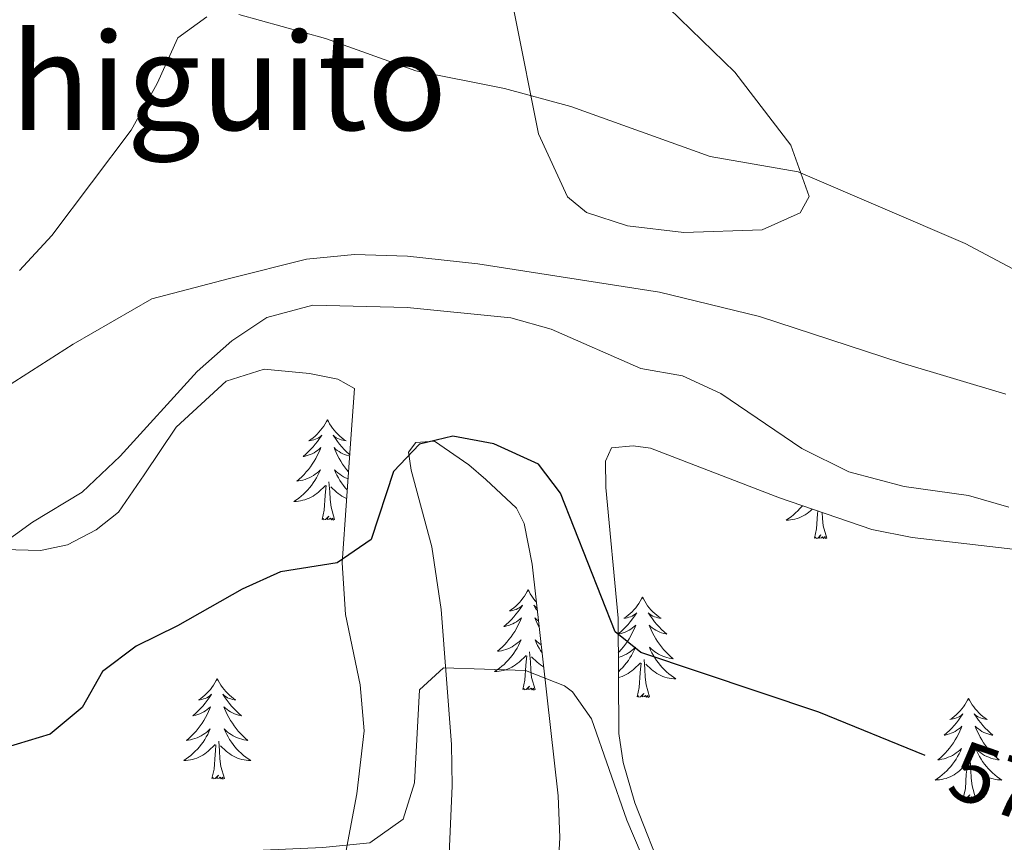
# Model space of a CAD drawing. Units: metres. Extents: x 624042 to 628550, y 4706011 to 4709061.
# Drawn here: x 625232 to 625349, y 4708480 to 4708578 of the extents above; entities that cross this region are included whole.
import ezdxf
from ezdxf.enums import TextEntityAlignment as Align

# ---------------------------------------------------------------- set-up
doc = ezdxf.new("R2010")
doc.units = ezdxf.units.M
doc.header["$MEASUREMENT"] = 0
for name, color, linetype, lineweight in [('Level 35', 92, 'Continuous', 0), ('Level 36', 92, 'Continuous', 0), ('Level 4', 36, 'Continuous', 30), ('Level 41', 39, 'Continuous', 0), ('Level 45', 7, 'Continuous', 0), ('Level 5', 36, 'Continuous', 0)]:
    doc.layers.add(name, color=color, linetype=linetype, lineweight=lineweight)
doc.styles.add('Arial', font='ARIAL.TTF', dxfattribs={"height": 0.2})

msp = doc.modelspace()

# ---------------------------------------------------------------- linework, layer by layer
at = {"layer": 'Level 35', "color": 92, "linetype": 'Continuous', "lineweight": 0, "ltscale": 0.5}
for points in [[(625230.18, 4708515.21, 579.82), (625234.56, 4708515.08, 579.48), (625237.76, 4708515.78, 578.56), (625241.19, 4708517.57, 577.97), (625243.85, 4708519.65, 577.97), (625246.88, 4708524.08, 578.39), (625250.7, 4708529.74, 579.4), (625256.65, 4708535.22, 579.74), (625261.15, 4708536.63, 579.15), (625266.55, 4708536.13, 578.64), (625269.91, 4708535.47, 577.8), (625271.89, 4708534.36, 577.12), (625271.44, 4708528.35, 576.79), (625270.43, 4708513.62, 574.59), (625270.84, 4708507.48, 573.84), (625272.57, 4708499.12, 572.82), (625273.04, 4708493.67, 572.23), (625272.16, 4708486.19, 571.05), (625268.37, 4708466.03, 567.42)], [(625283.13, 4708479, 567.25), (625283.52, 4708487.15, 568.59), (625283.42, 4708492.04, 569.21), (625282.18, 4708508.07, 571.22), (625281.07, 4708515.52, 572.58), (625278.61, 4708524.63, 574.6), (625278.3, 4708526.8, 574.94), (625279.18, 4708527.92, 574.94), (625281.42, 4708528.1, 574.94), (625285.49, 4708525.29, 574.6), (625287.5, 4708523.53, 574.18), (625291.14, 4708520.12, 573.03), (625292.08, 4708518.32, 572.58), (625293.01, 4708513.49, 571.67), (625296.09, 4708485.93, 567.35), (625296.31, 4708480.99, 566.56), (625295.71, 4708470.08, 564.6)], [(625308.76, 4708476.18, 571.33), (625305.21, 4708485.11, 571.92), (625303.84, 4708489.9, 572.53), (625303.31, 4708493.37, 573.1), (625303.23, 4708507.04, 575.71), (625301.77, 4708522.59, 577.74), (625301.72, 4708525.7, 578.83), (625302.45, 4708527.3, 578.75), (625305.04, 4708527.55, 578.75), (625307.08, 4708527.27, 578.75), (625322.4, 4708521.34, 578.4), (625333.41, 4708517.6, 578.38), (625338.2, 4708516.65, 578.49), (625356.64, 4708514.5, 579.17)]]:
    msp.add_polyline3d(points, dxfattribs=at)
at = {"layer": 'Level 36', "color": 92, "linetype": 'Continuous', "lineweight": 0}
for points in [[(625309.27, 4708579.53, 586.93), (625317.09, 4708571.92, 586.42), (625323.76, 4708563.26, 585.33), (625325.93, 4708557.18, 584.74), (625324.86, 4708555.23, 584.48), (625320.37, 4708553.19, 583.56), (625311.05, 4708552.9, 582.97), (625304.33, 4708553.69, 582.71), (625299.47, 4708555.26, 583.05), (625297.2, 4708557.13, 583.14), (625293.76, 4708564.6, 584.32), (625285.31, 4708606.94, 590.55)], [(625096.96, 4708506.82, 576.14), (625104.28, 4708506.62, 576.56), (625112.93, 4708507.56, 576.81), (625139.46, 4708513.41, 578.5), (625150.89, 4708515.74, 579.68), (625158.89, 4708516.66, 580.35), (625166.8, 4708516.3, 580.86), (625175.16, 4708516.34, 581.03), (625183.84, 4708517.48, 581.53), (625197.05, 4708520.73, 582.04), (625211.53, 4708524.7, 582.8), (625221.89, 4708529.08, 583.64), (625229.51, 4708533.9, 583.73), (625238.43, 4708539.63, 583.3), (625247.8, 4708545, 582.71), (625257.02, 4708547.43, 581.79), (625266.2, 4708549.72, 581.28), (625271.89, 4708550.26, 581.37), (625278.18, 4708550.09, 581.37), (625286.55, 4708549.15, 581.2), (625308.16, 4708545.8, 581.37), (625320.05, 4708542.89, 582.12), (625336.89, 4708537.39, 582.38), (625349.34, 4708533.69, 582.38)], [(625268.68, 4708530.64, 0.01), (625268.56, 4708530.42, 0.01), (625268.41, 4708530.15, 0.01), (625268.24, 4708529.88, 0.01), (625268.06, 4708529.63, 0.01), (625267.86, 4708529.38, 0.01), (625267.66, 4708529.14, 0.01), (625267.44, 4708528.91, 0.01), (625267.21, 4708528.7, 0.01), (625266.97, 4708528.5, 0.01), (625266.72, 4708528.3, 0.01), (625266.46, 4708528.13, 0.01), (625266.66, 4708528.15, 0.01), (625266.86, 4708528.19, 0.01), (625267.06, 4708528.24, 0.01), (625267.25, 4708528.31, 0.01), (625267.44, 4708528.4, 0.01), (625267.62, 4708528.5, 0.01), (625267.8, 4708528.61, 0.01), (625268, 4708528.8, 0.01), (625267.96, 4708528.73, 0.01), (625267.73, 4708528.39, 0.01), (625267.49, 4708528.05, 0.01), (625267.23, 4708527.73, 0.01), (625266.96, 4708527.41, 0.01), (625266.68, 4708527.1, 0.01), (625266.39, 4708526.81, 0.01), (625266.09, 4708526.53, 0.01), (625265.78, 4708526.26, 0.01), (625265.9, 4708526.28, 0.01), (625266.15, 4708526.34, 0.01), (625266.39, 4708526.41, 0.01), (625266.62, 4708526.5, 0.01), (625266.86, 4708526.6, 0.01), (625267.08, 4708526.72, 0.01), (625267.3, 4708526.85, 0.01), (625267.5, 4708527, 0.01), (625267.7, 4708527.15, 0.01), (625267.89, 4708527.32, 0.01), (625267.8, 4708527.1, 0.01), (625267.64, 4708526.74, 0.01), (625267.47, 4708526.39, 0.01), (625267.29, 4708526.04, 0.01), (625267.09, 4708525.7, 0.01), (625266.87, 4708525.37, 0.01), (625266.65, 4708525.05, 0.01), (625266.41, 4708524.73, 0.01), (625266.16, 4708524.43, 0.01), (625265.89, 4708524.14, 0.01), (625265.62, 4708523.86, 0.01), (625265.33, 4708523.59, 0.01), (625265.03, 4708523.33, 0.01), (625265.23, 4708523.36, 0.01), (625265.5, 4708523.4, 0.01), (625265.76, 4708523.46, 0.01), (625266.02, 4708523.54, 0.01), (625266.27, 4708523.64, 0.01), (625266.52, 4708523.75, 0.01), (625266.76, 4708523.87, 0.01), (625267, 4708524.01, 0.01), (625267.22, 4708524.16, 0.01), (625267.44, 4708524.32, 0.01), (625267.64, 4708524.5, 0.01), (625267.84, 4708524.68, 0.01), (625267.7, 4708524.36, 0.01), (625267.54, 4708524.04, 0.01), (625267.37, 4708523.72, 0.01), (625267.19, 4708523.42, 0.01), (625266.99, 4708523.12, 0.01), (625266.78, 4708522.83, 0.01), (625266.56, 4708522.56, 0.01), (625266.33, 4708522.29, 0.01), (625266.08, 4708522.03, 0.01), (625265.82, 4708521.78, 0.01), (625265.55, 4708521.55, 0.01), (625265.27, 4708521.33, 0.01), (625264.98, 4708521.12, 0.01), (625264.7, 4708520.93, 0.01), (625264.96, 4708520.94, 0.01), (625265.22, 4708520.96, 0.01), (625265.48, 4708521, 0.01), (625265.74, 4708521.06, 0.01), (625266, 4708521.13, 0.01), (625266.25, 4708521.22, 0.01), (625266.49, 4708521.32, 0.01), (625266.73, 4708521.44, 0.01), (625266.96, 4708521.57, 0.01), (625267.18, 4708521.71, 0.01), (625267.4, 4708521.87, 0.01), (625267.6, 4708522.04, 0.01), (625268.45, 4708522.84, 0.01)], [(625268.68, 4708530.64, 0.01), (625268.79, 4708530.42, 0.01), (625268.94, 4708530.15, 0.01), (625269.11, 4708529.88, 0.01), (625269.29, 4708529.63, 0.01), (625269.48, 4708529.38, 0.01), (625269.69, 4708529.14, 0.01), (625269.91, 4708528.91, 0.01), (625270.14, 4708528.7, 0.01), (625270.38, 4708528.5, 0.01), (625270.63, 4708528.3, 0.01), (625270.89, 4708528.13, 0.01), (625270.69, 4708528.15, 0.01), (625270.49, 4708528.19, 0.01), (625270.29, 4708528.24, 0.01), (625270.1, 4708528.31, 0.01), (625269.91, 4708528.4, 0.01), (625269.73, 4708528.5, 0.01), (625269.55, 4708528.61, 0.01), (625269.35, 4708528.8, 0.01), (625269.39, 4708528.73, 0.01), (625269.62, 4708528.39, 0.01), (625269.86, 4708528.05, 0.01), (625270.12, 4708527.73, 0.01), (625270.38, 4708527.41, 0.01), (625270.66, 4708527.1, 0.01), (625270.96, 4708526.81, 0.01), (625271.26, 4708526.53, 0.01), (625271.31, 4708526.48, 0.01)], [(625271.3, 4708526.32, 0.01), (625271.2, 4708526.34, 0.01), (625270.96, 4708526.41, 0.01), (625270.72, 4708526.5, 0.01), (625270.49, 4708526.6, 0.01), (625270.27, 4708526.72, 0.01), (625270.06, 4708526.85, 0.01), (625269.85, 4708527, 0.01), (625269.65, 4708527.15, 0.01), (625269.46, 4708527.32, 0.01), (625269.55, 4708527.1, 0.01), (625269.71, 4708526.74, 0.01), (625269.88, 4708526.39, 0.01), (625270.06, 4708526.04, 0.01), (625270.26, 4708525.7, 0.01), (625270.48, 4708525.37, 0.01), (625270.7, 4708525.05, 0.01), (625270.94, 4708524.73, 0.01), (625271.17, 4708524.45, 0.01)], [(625271.12, 4708523.63, 0.01), (625271.08, 4708523.64, 0.01), (625270.83, 4708523.75, 0.01), (625270.59, 4708523.87, 0.01), (625270.35, 4708524.01, 0.01), (625270.13, 4708524.16, 0.01), (625269.91, 4708524.32, 0.01), (625269.71, 4708524.5, 0.01), (625269.51, 4708524.68, 0.01), (625269.65, 4708524.36, 0.01), (625269.81, 4708524.04, 0.01), (625269.98, 4708523.72, 0.01), (625270.16, 4708523.42, 0.01), (625270.36, 4708523.12, 0.01), (625270.57, 4708522.83, 0.01), (625270.79, 4708522.56, 0.01), (625271.02, 4708522.29, 0.01)], [(625268.06, 4708518.79, 0.01), (625268.3, 4708519.91, 0.01), (625268.41, 4708521.65, 0.01), (625268.46, 4708522.08, 0.01), (625268.52, 4708522.81, 0.01)], [(625269.53, 4708518.79, 0.01), (625269.1, 4708520.23, 0.01), (625269.01, 4708521.14, 0.01), (625268.96, 4708522.08, 0.01), (625268.86, 4708523.25, 0.01)], [(625270.96, 4708521.28, 0.01), (625270.86, 4708521.32, 0.01), (625270.62, 4708521.44, 0.01), (625270.39, 4708521.57, 0.01), (625270.17, 4708521.71, 0.01), (625269.95, 4708521.87, 0.01), (625269.75, 4708522.04, 0.01), (625269.09, 4708522.66, 0.01)], [(625325.14, 4708520.41, 0.01), (625325.08, 4708520.34, 0.01), (625324.85, 4708520.07, 0.01), (625324.6, 4708519.81, 0.01), (625324.34, 4708519.57, 0.01), (625324.07, 4708519.33, 0.01), (625323.79, 4708519.11, 0.01), (625323.5, 4708518.9, 0.01), (625323.22, 4708518.71, 0.01), (625323.48, 4708518.72, 0.01), (625323.74, 4708518.74, 0.01), (625324, 4708518.79, 0.01), (625324.26, 4708518.84, 0.01), (625324.52, 4708518.92, 0.01), (625324.77, 4708519, 0.01), (625325.01, 4708519.1, 0.01), (625325.25, 4708519.22, 0.01), (625325.48, 4708519.35, 0.01), (625325.7, 4708519.5, 0.01), (625325.92, 4708519.66, 0.01), (625326.12, 4708519.82, 0.01), (625326.32, 4708520.01, 0.01)], [(625269.53, 4708518.79, 0.01), (625269.35, 4708518.72, 0.01), (625269.33, 4708518.96, 0.01), (625269.14, 4708518.74, 0.01), (625269.02, 4708518.94, 0.01), (625268.9, 4708518.84, 0.01), (625268.63, 4708518.78, 0.01), (625268.83, 4708519.18, 0.01), (625268.44, 4708518.8, 0.01), (625268.25, 4708518.74, 0.01), (625268.21, 4708518.9, 0.01), (625268.06, 4708518.79, 0.01)], [(625326.58, 4708516.58, 0.01), (625326.82, 4708517.69, 0.01), (625326.93, 4708519.44, 0.01), (625326.97, 4708519.79, 0.01)], [(625328.05, 4708516.58, 0.01), (625327.62, 4708518.02, 0.01), (625327.53, 4708518.92, 0.01), (625327.49, 4708519.61, 0.01)], [(625328.05, 4708516.58, 0.01), (625327.87, 4708516.51, 0.01), (625327.85, 4708516.75, 0.01), (625327.66, 4708516.52, 0.01), (625327.54, 4708516.73, 0.01), (625327.42, 4708516.62, 0.01), (625327.15, 4708516.56, 0.01), (625327.35, 4708516.96, 0.01), (625326.96, 4708516.58, 0.01), (625326.77, 4708516.52, 0.01), (625326.73, 4708516.69, 0.01), (625326.58, 4708516.58, 0.01)], [(625292.53, 4708510.43, 0.01), (625292.42, 4708510.21, 0.01), (625292.26, 4708509.94, 0.01), (625292.09, 4708509.67, 0.01), (625291.91, 4708509.42, 0.01), (625291.72, 4708509.17, 0.01), (625291.51, 4708508.93, 0.01), (625291.29, 4708508.7, 0.01), (625291.06, 4708508.49, 0.01), (625290.82, 4708508.28, 0.01), (625290.57, 4708508.09, 0.01), (625290.31, 4708507.92, 0.01), (625290.51, 4708507.94, 0.01), (625290.71, 4708507.98, 0.01), (625290.91, 4708508.03, 0.01), (625291.11, 4708508.1, 0.01), (625291.3, 4708508.19, 0.01), (625291.48, 4708508.28, 0.01), (625291.65, 4708508.4, 0.01), (625291.86, 4708508.59, 0.01), (625291.82, 4708508.52, 0.01), (625291.58, 4708508.18, 0.01), (625291.34, 4708507.84, 0.01), (625291.09, 4708507.52, 0.01), (625290.82, 4708507.2, 0.01), (625290.54, 4708506.9, 0.01), (625290.25, 4708506.6, 0.01), (625289.94, 4708506.32, 0.01), (625289.63, 4708506.05, 0.01), (625289.75, 4708506.07, 0.01), (625290, 4708506.13, 0.01), (625290.24, 4708506.2, 0.01), (625290.48, 4708506.29, 0.01), (625290.71, 4708506.39, 0.01), (625290.93, 4708506.51, 0.01), (625291.15, 4708506.64, 0.01), (625291.36, 4708506.79, 0.01), (625291.55, 4708506.94, 0.01), (625291.74, 4708507.11, 0.01), (625291.65, 4708506.89, 0.01), (625291.5, 4708506.53, 0.01), (625291.32, 4708506.18, 0.01), (625291.14, 4708505.83, 0.01), (625290.94, 4708505.49, 0.01), (625290.73, 4708505.16, 0.01), (625290.5, 4708504.84, 0.01), (625290.26, 4708504.52, 0.01), (625290.01, 4708504.22, 0.01), (625289.75, 4708503.93, 0.01), (625289.47, 4708503.65, 0.01), (625289.18, 4708503.38, 0.01), (625288.89, 4708503.12, 0.01), (625289.08, 4708503.14, 0.01), (625289.35, 4708503.19, 0.01), (625289.61, 4708503.26, 0.01), (625289.87, 4708503.33, 0.01), (625290.13, 4708503.43, 0.01), (625290.38, 4708503.54, 0.01), (625290.62, 4708503.66, 0.01), (625290.85, 4708503.8, 0.01), (625291.08, 4708503.95, 0.01), (625291.29, 4708504.11, 0.01), (625291.5, 4708504.29, 0.01), (625291.69, 4708504.48, 0.01), (625291.55, 4708504.15, 0.01), (625291.4, 4708503.83, 0.01), (625291.23, 4708503.51, 0.01), (625291.04, 4708503.21, 0.01), (625290.85, 4708502.91, 0.01), (625290.64, 4708502.62, 0.01), (625290.41, 4708502.34, 0.01), (625290.18, 4708502.08, 0.01), (625289.93, 4708501.82, 0.01), (625289.68, 4708501.57, 0.01), (625289.41, 4708501.34, 0.01), (625289.13, 4708501.12, 0.01), (625288.84, 4708500.91, 0.01), (625288.55, 4708500.72, 0.01), (625288.81, 4708500.73, 0.01), (625289.08, 4708500.75, 0.01), (625289.34, 4708500.79, 0.01), (625289.6, 4708500.85, 0.01), (625289.85, 4708500.92, 0.01), (625290.1, 4708501.01, 0.01), (625290.35, 4708501.11, 0.01), (625290.58, 4708501.23, 0.01), (625290.81, 4708501.36, 0.01), (625291.04, 4708501.5, 0.01), (625291.25, 4708501.66, 0.01), (625291.45, 4708501.83, 0.01), (625292.3, 4708502.63, 0.01)], [(625292.53, 4708510.43, 0.01), (625292.64, 4708510.21, 0.01), (625292.79, 4708509.94, 0.01), (625292.96, 4708509.67, 0.01), (625293.14, 4708509.42, 0.01), (625293.34, 4708509.17, 0.01), (625293.52, 4708508.96, 0.01)], [(625306.13, 4708509.56, 0.01), (625306.02, 4708509.34, 0.01), (625305.86, 4708509.06, 0.01), (625305.69, 4708508.8, 0.01), (625305.51, 4708508.54, 0.01), (625305.32, 4708508.29, 0.01), (625305.11, 4708508.06, 0.01), (625304.89, 4708507.83, 0.01), (625304.66, 4708507.61, 0.01), (625304.42, 4708507.41, 0.01), (625304.17, 4708507.22, 0.01), (625303.91, 4708507.04, 0.01), (625304.11, 4708507.06, 0.01), (625304.31, 4708507.1, 0.01), (625304.51, 4708507.16, 0.01), (625304.71, 4708507.23, 0.01), (625304.9, 4708507.31, 0.01), (625305.08, 4708507.41, 0.01), (625305.25, 4708507.52, 0.01), (625305.46, 4708507.71, 0.01), (625305.41, 4708507.65, 0.01), (625305.18, 4708507.3, 0.01), (625304.94, 4708506.97, 0.01), (625304.68, 4708506.64, 0.01), (625304.42, 4708506.32, 0.01), (625304.14, 4708506.02, 0.01), (625303.84, 4708505.73, 0.01), (625303.54, 4708505.44, 0.01), (625303.24, 4708505.18, 0.01)], [(625306.13, 4708509.56, 0.01), (625306.24, 4708509.34, 0.01), (625306.39, 4708509.06, 0.01), (625306.56, 4708508.8, 0.01), (625306.74, 4708508.54, 0.01), (625306.94, 4708508.29, 0.01), (625307.14, 4708508.06, 0.01), (625307.36, 4708507.83, 0.01), (625307.59, 4708507.61, 0.01), (625307.83, 4708507.41, 0.01), (625308.08, 4708507.22, 0.01), (625308.34, 4708507.04, 0.01), (625308.14, 4708507.06, 0.01), (625307.94, 4708507.1, 0.01), (625307.74, 4708507.16, 0.01), (625307.55, 4708507.23, 0.01), (625307.36, 4708507.31, 0.01), (625307.18, 4708507.41, 0.01), (625307, 4708507.52, 0.01), (625306.8, 4708507.71, 0.01), (625306.84, 4708507.65, 0.01), (625307.07, 4708507.3, 0.01), (625307.31, 4708506.97, 0.01), (625307.57, 4708506.64, 0.01), (625307.84, 4708506.32, 0.01), (625308.12, 4708506.02, 0.01), (625308.41, 4708505.73, 0.01), (625308.71, 4708505.44, 0.01), (625309.02, 4708505.17, 0.01), (625308.9, 4708505.2, 0.01), (625308.66, 4708505.25, 0.01), (625308.41, 4708505.33, 0.01), (625308.18, 4708505.41, 0.01), (625307.95, 4708505.52, 0.01), (625307.72, 4708505.64, 0.01), (625307.51, 4708505.77, 0.01), (625307.3, 4708505.91, 0.01), (625307.1, 4708506.07, 0.01), (625306.92, 4708506.24, 0.01), (625307, 4708506.02, 0.01), (625307.16, 4708505.66, 0.01), (625307.33, 4708505.3, 0.01), (625307.52, 4708504.95, 0.01), (625307.72, 4708504.61, 0.01), (625307.93, 4708504.28, 0.01), (625308.16, 4708503.96, 0.01), (625308.39, 4708503.65, 0.01), (625308.64, 4708503.35, 0.01), (625308.91, 4708503.05, 0.01), (625309.18, 4708502.77, 0.01), (625309.47, 4708502.5, 0.01), (625309.77, 4708502.24, 0.01), (625309.57, 4708502.27, 0.01), (625309.3, 4708502.32, 0.01), (625309.04, 4708502.38, 0.01), (625308.78, 4708502.46, 0.01), (625308.53, 4708502.55, 0.01), (625308.28, 4708502.66, 0.01), (625308.04, 4708502.78, 0.01), (625307.8, 4708502.92, 0.01), (625307.58, 4708503.07, 0.01), (625307.36, 4708503.24, 0.01), (625307.16, 4708503.41, 0.01), (625306.96, 4708503.6, 0.01), (625307.1, 4708503.27, 0.01), (625307.26, 4708502.95, 0.01), (625307.43, 4708502.64, 0.01), (625307.61, 4708502.33, 0.01), (625307.81, 4708502.04, 0.01), (625308.02, 4708501.75, 0.01), (625308.24, 4708501.47, 0.01), (625308.48, 4708501.2, 0.01), (625308.72, 4708500.94, 0.01), (625308.98, 4708500.7, 0.01), (625309.25, 4708500.46, 0.01), (625309.53, 4708500.24, 0.01), (625309.82, 4708500.03, 0.01), (625310.11, 4708499.84, 0.01), (625309.84, 4708499.85, 0.01), (625309.58, 4708499.88, 0.01), (625309.32, 4708499.92, 0.01), (625309.06, 4708499.98, 0.01), (625308.8, 4708500.05, 0.01), (625308.55, 4708500.13, 0.01), (625308.31, 4708500.24, 0.01), (625308.07, 4708500.35, 0.01), (625307.84, 4708500.48, 0.01), (625307.62, 4708500.63, 0.01), (625307.41, 4708500.79, 0.01), (625307.2, 4708500.96, 0.01), (625306.54, 4708501.58, 0.01)], [(625293.59, 4708508.27, 0.01), (625293.58, 4708508.28, 0.01), (625293.4, 4708508.4, 0.01), (625293.2, 4708508.59, 0.01), (625293.24, 4708508.52, 0.01), (625293.47, 4708508.18, 0.01), (625293.63, 4708507.96, 0.01)], [(625293.76, 4708506.74, 0.01), (625293.7, 4708506.79, 0.01), (625293.5, 4708506.94, 0.01), (625293.32, 4708507.11, 0.01), (625293.4, 4708506.89, 0.01), (625293.56, 4708506.53, 0.01), (625293.73, 4708506.18, 0.01), (625293.85, 4708505.96, 0.01)], [(625303.24, 4708505.17, 0.01), (625303.35, 4708505.2, 0.01), (625303.6, 4708505.25, 0.01), (625303.84, 4708505.33, 0.01), (625304.08, 4708505.41, 0.01), (625304.31, 4708505.52, 0.01), (625304.53, 4708505.64, 0.01), (625304.75, 4708505.77, 0.01), (625304.95, 4708505.91, 0.01), (625305.15, 4708506.07, 0.01), (625305.34, 4708506.24, 0.01), (625305.25, 4708506.02, 0.01), (625305.09, 4708505.66, 0.01), (625304.92, 4708505.3, 0.01), (625304.74, 4708504.95, 0.01), (625304.54, 4708504.61, 0.01), (625304.33, 4708504.28, 0.01), (625304.1, 4708503.96, 0.01), (625303.86, 4708503.65, 0.01), (625303.61, 4708503.35, 0.01), (625303.34, 4708503.05, 0.01), (625303.25, 4708502.96, 0.01)], [(625294.08, 4708503.88, 0.01), (625293.98, 4708503.95, 0.01), (625293.76, 4708504.11, 0.01), (625293.56, 4708504.29, 0.01), (625293.36, 4708504.48, 0.01), (625293.5, 4708504.15, 0.01), (625293.66, 4708503.83, 0.01), (625293.83, 4708503.51, 0.01), (625294.01, 4708503.21, 0.01), (625294.19, 4708502.94, 0.01)], [(625303.26, 4708502.39, 0.01), (625303.47, 4708502.46, 0.01), (625303.73, 4708502.55, 0.01), (625303.97, 4708502.66, 0.01), (625304.22, 4708502.78, 0.01), (625304.45, 4708502.92, 0.01), (625304.67, 4708503.07, 0.01), (625304.89, 4708503.24, 0.01), (625305.1, 4708503.41, 0.01), (625305.29, 4708503.6, 0.01), (625305.15, 4708503.27, 0.01), (625305, 4708502.95, 0.01), (625304.83, 4708502.64, 0.01), (625304.64, 4708502.33, 0.01), (625304.45, 4708502.04, 0.01), (625304.24, 4708501.75, 0.01), (625304.01, 4708501.47, 0.01), (625303.78, 4708501.2, 0.01), (625303.53, 4708500.94, 0.01), (625303.27, 4708500.7, 0.01)], [(625291.91, 4708498.58, 0.01), (625292.15, 4708499.7, 0.01), (625292.27, 4708501.44, 0.01), (625292.32, 4708501.88, 0.01), (625292.38, 4708502.6, 0.01)], [(625293.38, 4708498.58, 0.01), (625292.95, 4708500.02, 0.01), (625292.86, 4708500.93, 0.01), (625292.81, 4708501.88, 0.01), (625292.71, 4708503.04, 0.01)], [(625294.37, 4708501.28, 0.01), (625294.24, 4708501.36, 0.01), (625294.02, 4708501.5, 0.01), (625293.81, 4708501.66, 0.01), (625293.6, 4708501.83, 0.01), (625292.95, 4708502.45, 0.01)], [(625303.27, 4708500, 0.01), (625303.45, 4708500.05, 0.01), (625303.7, 4708500.13, 0.01), (625303.94, 4708500.24, 0.01), (625304.18, 4708500.35, 0.01), (625304.41, 4708500.48, 0.01), (625304.64, 4708500.63, 0.01), (625304.85, 4708500.79, 0.01), (625305.05, 4708500.96, 0.01), (625305.9, 4708501.76, 0.01)], [(625305.51, 4708497.71, 0.01), (625305.75, 4708498.82, 0.01), (625305.87, 4708500.57, 0.01), (625305.91, 4708501, 0.01), (625305.98, 4708501.72, 0.01)], [(625306.98, 4708497.71, 0.01), (625306.55, 4708499.15, 0.01), (625306.46, 4708500.05, 0.01), (625306.41, 4708501, 0.01), (625306.31, 4708502.16, 0.01)], [(625255.57, 4708499.86, 0.01), (625255.46, 4708499.64, 0.01), (625255.3, 4708499.36, 0.01), (625255.13, 4708499.1, 0.01), (625254.95, 4708498.84, 0.01), (625254.76, 4708498.59, 0.01), (625254.55, 4708498.35, 0.01), (625254.33, 4708498.13, 0.01), (625254.1, 4708497.91, 0.01), (625253.86, 4708497.71, 0.01), (625253.61, 4708497.52, 0.01), (625253.35, 4708497.34, 0.01), (625253.55, 4708497.36, 0.01), (625253.75, 4708497.4, 0.01), (625253.95, 4708497.46, 0.01), (625254.15, 4708497.52, 0.01), (625254.34, 4708497.61, 0.01), (625254.52, 4708497.71, 0.01), (625254.69, 4708497.82, 0.01), (625254.9, 4708498.01, 0.01), (625254.85, 4708497.95, 0.01), (625254.62, 4708497.6, 0.01), (625254.38, 4708497.26, 0.01), (625254.12, 4708496.94, 0.01), (625253.86, 4708496.62, 0.01), (625253.58, 4708496.32, 0.01), (625253.28, 4708496.02, 0.01), (625252.98, 4708495.74, 0.01), (625252.67, 4708495.47, 0.01), (625252.79, 4708495.49, 0.01), (625253.04, 4708495.55, 0.01), (625253.28, 4708495.62, 0.01), (625253.52, 4708495.71, 0.01), (625253.75, 4708495.82, 0.01), (625253.97, 4708495.93, 0.01), (625254.19, 4708496.06, 0.01), (625254.39, 4708496.21, 0.01), (625254.59, 4708496.37, 0.01), (625254.78, 4708496.54, 0.01), (625254.69, 4708496.31, 0.01), (625254.53, 4708495.95, 0.01), (625254.36, 4708495.6, 0.01), (625254.18, 4708495.25, 0.01), (625253.98, 4708494.91, 0.01), (625253.77, 4708494.58, 0.01), (625253.54, 4708494.26, 0.01), (625253.3, 4708493.95, 0.01), (625253.05, 4708493.64, 0.01), (625252.78, 4708493.35, 0.01), (625252.51, 4708493.07, 0.01), (625252.22, 4708492.8, 0.01), (625251.93, 4708492.54, 0.01), (625252.12, 4708492.57, 0.01), (625252.39, 4708492.62, 0.01), (625252.65, 4708492.68, 0.01), (625252.91, 4708492.76, 0.01), (625253.17, 4708492.85, 0.01), (625253.41, 4708492.96, 0.01), (625253.66, 4708493.08, 0.01), (625253.89, 4708493.22, 0.01), (625254.11, 4708493.37, 0.01), (625254.33, 4708493.53, 0.01), (625254.54, 4708493.71, 0.01), (625254.73, 4708493.9, 0.01), (625254.59, 4708493.57, 0.01), (625254.44, 4708493.25, 0.01), (625254.27, 4708492.94, 0.01), (625254.08, 4708492.63, 0.01), (625253.89, 4708492.33, 0.01), (625253.68, 4708492.05, 0.01), (625253.45, 4708491.77, 0.01), (625253.22, 4708491.5, 0.01), (625252.97, 4708491.24, 0.01), (625252.71, 4708491, 0.01), (625252.44, 4708490.76, 0.01), (625252.17, 4708490.54, 0.01), (625251.88, 4708490.33, 0.01), (625251.59, 4708490.14, 0.01), (625251.85, 4708490.15, 0.01), (625252.12, 4708490.18, 0.01), (625252.38, 4708490.22, 0.01), (625252.64, 4708490.27, 0.01), (625252.89, 4708490.34, 0.01), (625253.14, 4708490.43, 0.01), (625253.38, 4708490.54, 0.01), (625253.62, 4708490.65, 0.01), (625253.85, 4708490.78, 0.01), (625254.08, 4708490.93, 0.01), (625254.29, 4708491.08, 0.01), (625254.49, 4708491.26, 0.01), (625255.34, 4708492.05, 0.01)], [(625255.57, 4708499.86, 0.01), (625255.68, 4708499.64, 0.01), (625255.83, 4708499.36, 0.01), (625256, 4708499.1, 0.01), (625256.18, 4708498.84, 0.01), (625256.38, 4708498.59, 0.01), (625256.58, 4708498.35, 0.01), (625256.8, 4708498.13, 0.01), (625257.03, 4708497.91, 0.01), (625257.27, 4708497.71, 0.01), (625257.52, 4708497.52, 0.01), (625257.78, 4708497.34, 0.01), (625257.58, 4708497.36, 0.01), (625257.38, 4708497.4, 0.01), (625257.18, 4708497.46, 0.01), (625256.99, 4708497.52, 0.01), (625256.8, 4708497.61, 0.01), (625256.62, 4708497.71, 0.01), (625256.44, 4708497.82, 0.01), (625256.24, 4708498.01, 0.01), (625256.28, 4708497.95, 0.01), (625256.51, 4708497.6, 0.01), (625256.75, 4708497.26, 0.01), (625257.01, 4708496.94, 0.01), (625257.28, 4708496.62, 0.01), (625257.56, 4708496.32, 0.01), (625257.85, 4708496.02, 0.01), (625258.15, 4708495.74, 0.01), (625258.46, 4708495.47, 0.01), (625258.34, 4708495.49, 0.01), (625258.1, 4708495.55, 0.01), (625257.85, 4708495.62, 0.01), (625257.62, 4708495.71, 0.01), (625257.39, 4708495.82, 0.01), (625257.16, 4708495.93, 0.01), (625256.95, 4708496.06, 0.01), (625256.74, 4708496.21, 0.01), (625256.54, 4708496.37, 0.01), (625256.36, 4708496.54, 0.01), (625256.44, 4708496.31, 0.01), (625256.6, 4708495.95, 0.01), (625256.77, 4708495.6, 0.01), (625256.96, 4708495.25, 0.01), (625257.16, 4708494.91, 0.01), (625257.37, 4708494.58, 0.01), (625257.6, 4708494.26, 0.01), (625257.83, 4708493.95, 0.01), (625258.08, 4708493.64, 0.01), (625258.35, 4708493.35, 0.01), (625258.62, 4708493.07, 0.01), (625258.91, 4708492.8, 0.01), (625259.21, 4708492.54, 0.01), (625259.01, 4708492.57, 0.01), (625258.74, 4708492.62, 0.01), (625258.48, 4708492.68, 0.01), (625258.22, 4708492.76, 0.01), (625257.97, 4708492.85, 0.01), (625257.72, 4708492.96, 0.01), (625257.48, 4708493.08, 0.01), (625257.24, 4708493.22, 0.01), (625257.02, 4708493.37, 0.01), (625256.8, 4708493.53, 0.01), (625256.6, 4708493.71, 0.01), (625256.4, 4708493.9, 0.01), (625256.54, 4708493.57, 0.01), (625256.7, 4708493.25, 0.01), (625256.87, 4708492.94, 0.01), (625257.05, 4708492.63, 0.01), (625257.25, 4708492.33, 0.01), (625257.46, 4708492.05, 0.01), (625257.68, 4708491.77, 0.01), (625257.92, 4708491.5, 0.01), (625258.16, 4708491.24, 0.01), (625258.42, 4708491, 0.01), (625258.69, 4708490.76, 0.01), (625258.97, 4708490.54, 0.01), (625259.26, 4708490.33, 0.01), (625259.55, 4708490.14, 0.01), (625259.28, 4708490.15, 0.01), (625259.02, 4708490.18, 0.01), (625258.76, 4708490.22, 0.01), (625258.5, 4708490.27, 0.01), (625258.24, 4708490.34, 0.01), (625257.99, 4708490.43, 0.01), (625257.75, 4708490.54, 0.01), (625257.51, 4708490.65, 0.01), (625257.28, 4708490.78, 0.01), (625257.06, 4708490.93, 0.01), (625256.85, 4708491.08, 0.01), (625256.64, 4708491.26, 0.01), (625255.98, 4708491.88, 0.01)], [(625293.38, 4708498.58, 0.01), (625293.2, 4708498.51, 0.01), (625293.19, 4708498.75, 0.01), (625293, 4708498.53, 0.01), (625292.88, 4708498.73, 0.01), (625292.75, 4708498.63, 0.01), (625292.48, 4708498.57, 0.01), (625292.68, 4708498.96, 0.01), (625292.3, 4708498.58, 0.01), (625292.11, 4708498.53, 0.01), (625292.07, 4708498.69, 0.01), (625291.91, 4708498.58, 0.01)], [(625306.98, 4708497.71, 0.01), (625306.8, 4708497.64, 0.01), (625306.78, 4708497.88, 0.01), (625306.6, 4708497.66, 0.01), (625306.47, 4708497.86, 0.01), (625306.35, 4708497.75, 0.01), (625306.08, 4708497.7, 0.01), (625306.28, 4708498.09, 0.01), (625305.89, 4708497.71, 0.01), (625305.71, 4708497.66, 0.01), (625305.66, 4708497.82, 0.01), (625305.51, 4708497.71, 0.01)], [(625344.89, 4708497.53, 0.01), (625344.78, 4708497.31, 0.01), (625344.63, 4708497.04, 0.01), (625344.46, 4708496.77, 0.01), (625344.28, 4708496.52, 0.01), (625344.08, 4708496.27, 0.01), (625343.88, 4708496.03, 0.01), (625343.66, 4708495.8, 0.01), (625343.43, 4708495.59, 0.01), (625343.19, 4708495.38, 0.01), (625342.94, 4708495.19, 0.01), (625342.68, 4708495.02, 0.01), (625342.88, 4708495.04, 0.01), (625343.08, 4708495.08, 0.01), (625343.28, 4708495.13, 0.01), (625343.47, 4708495.2, 0.01), (625343.66, 4708495.29, 0.01), (625343.84, 4708495.38, 0.01), (625344.02, 4708495.5, 0.01), (625344.22, 4708495.69, 0.01), (625344.18, 4708495.62, 0.01), (625343.95, 4708495.28, 0.01), (625343.71, 4708494.94, 0.01), (625343.45, 4708494.62, 0.01), (625343.18, 4708494.3, 0.01), (625342.9, 4708494, 0.01), (625342.61, 4708493.7, 0.01), (625342.31, 4708493.42, 0.01), (625342, 4708493.15, 0.01), (625342.12, 4708493.17, 0.01), (625342.36, 4708493.23, 0.01), (625342.61, 4708493.3, 0.01), (625342.84, 4708493.39, 0.01), (625343.07, 4708493.49, 0.01), (625343.3, 4708493.61, 0.01), (625343.51, 4708493.74, 0.01), (625343.72, 4708493.89, 0.01), (625343.92, 4708494.04, 0.01), (625344.1, 4708494.21, 0.01), (625344.02, 4708493.99, 0.01), (625343.86, 4708493.63, 0.01), (625343.69, 4708493.28, 0.01), (625343.5, 4708492.93, 0.01), (625343.3, 4708492.59, 0.01), (625343.09, 4708492.26, 0.01), (625342.86, 4708491.94, 0.01), (625342.63, 4708491.62, 0.01), (625342.38, 4708491.32, 0.01), (625342.11, 4708491.03, 0.01), (625341.84, 4708490.75, 0.01), (625341.55, 4708490.48, 0.01), (625341.25, 4708490.22, 0.01), (625341.45, 4708490.24, 0.01), (625341.72, 4708490.29, 0.01), (625341.98, 4708490.36, 0.01), (625342.24, 4708490.43, 0.01), (625342.49, 4708490.53, 0.01), (625342.74, 4708490.64, 0.01), (625342.98, 4708490.76, 0.01), (625343.22, 4708490.9, 0.01), (625343.44, 4708491.05, 0.01), (625343.66, 4708491.21, 0.01), (625343.86, 4708491.39, 0.01), (625344.06, 4708491.58, 0.01), (625343.92, 4708491.25, 0.01), (625343.76, 4708490.93, 0.01), (625343.59, 4708490.61, 0.01), (625343.41, 4708490.31, 0.01), (625343.21, 4708490.01, 0.01), (625343, 4708489.72, 0.01), (625342.78, 4708489.44, 0.01), (625342.54, 4708489.18, 0.01), (625342.3, 4708488.92, 0.01), (625342.04, 4708488.67, 0.01), (625341.77, 4708488.44, 0.01), (625341.49, 4708488.22, 0.01), (625341.2, 4708488.01, 0.01), (625340.91, 4708487.82, 0.01), (625341.18, 4708487.83, 0.01), (625341.44, 4708487.85, 0.01), (625341.7, 4708487.89, 0.01), (625341.96, 4708487.95, 0.01), (625342.22, 4708488.02, 0.01), (625342.47, 4708488.11, 0.01), (625342.71, 4708488.21, 0.01), (625342.95, 4708488.33, 0.01), (625343.18, 4708488.46, 0.01), (625343.4, 4708488.6, 0.01), (625343.61, 4708488.76, 0.01), (625343.82, 4708488.93, 0.01), (625344.66, 4708489.73, 0.01)], [(625344.89, 4708497.53, 0.01), (625345, 4708497.31, 0.01), (625345.16, 4708497.04, 0.01), (625345.33, 4708496.77, 0.01), (625345.51, 4708496.52, 0.01), (625345.7, 4708496.27, 0.01), (625345.91, 4708496.03, 0.01), (625346.13, 4708495.8, 0.01), (625346.36, 4708495.59, 0.01), (625346.6, 4708495.38, 0.01), (625346.85, 4708495.19, 0.01), (625347.11, 4708495.02, 0.01), (625346.91, 4708495.04, 0.01), (625346.71, 4708495.08, 0.01), (625346.51, 4708495.13, 0.01), (625346.31, 4708495.2, 0.01), (625346.12, 4708495.29, 0.01), (625345.94, 4708495.38, 0.01), (625345.77, 4708495.5, 0.01), (625345.56, 4708495.69, 0.01), (625345.61, 4708495.62, 0.01), (625345.84, 4708495.28, 0.01), (625346.08, 4708494.94, 0.01), (625346.34, 4708494.62, 0.01), (625346.6, 4708494.3, 0.01), (625346.88, 4708494, 0.01), (625347.18, 4708493.7, 0.01), (625347.48, 4708493.42, 0.01), (625347.79, 4708493.15, 0.01), (625347.67, 4708493.17, 0.01), (625347.42, 4708493.23, 0.01), (625347.18, 4708493.3, 0.01), (625346.94, 4708493.39, 0.01), (625346.71, 4708493.49, 0.01), (625346.49, 4708493.61, 0.01), (625346.27, 4708493.74, 0.01), (625346.07, 4708493.89, 0.01), (625345.87, 4708494.04, 0.01), (625345.68, 4708494.21, 0.01), (625345.77, 4708493.99, 0.01), (625345.93, 4708493.63, 0.01), (625346.1, 4708493.28, 0.01), (625346.28, 4708492.93, 0.01), (625346.48, 4708492.59, 0.01), (625346.69, 4708492.26, 0.01), (625346.92, 4708491.94, 0.01), (625347.16, 4708491.62, 0.01), (625347.41, 4708491.32, 0.01), (625347.68, 4708491.03, 0.01), (625347.95, 4708490.75, 0.01), (625348.24, 4708490.48, 0.01), (625348.53, 4708490.22, 0.01), (625348.34, 4708490.24, 0.01), (625348.07, 4708490.29, 0.01), (625347.81, 4708490.36, 0.01), (625347.55, 4708490.43, 0.01), (625347.29, 4708490.53, 0.01), (625347.05, 4708490.64, 0.01), (625346.8, 4708490.76, 0.01), (625346.57, 4708490.9, 0.01), (625346.35, 4708491.05, 0.01), (625346.13, 4708491.21, 0.01), (625345.92, 4708491.39, 0.01), (625345.73, 4708491.58, 0.01), (625345.87, 4708491.25, 0.01), (625346.02, 4708490.93, 0.01), (625346.19, 4708490.61, 0.01), (625346.38, 4708490.31, 0.01), (625346.57, 4708490.01, 0.01), (625346.78, 4708489.72, 0.01), (625347.01, 4708489.44, 0.01), (625347.24, 4708489.18, 0.01), (625347.49, 4708488.92, 0.01), (625347.75, 4708488.67, 0.01), (625348.02, 4708488.44, 0.01), (625348.29, 4708488.22, 0.01), (625348.58, 4708488.01, 0.01), (625348.87, 4708487.82, 0.01), (625348.61, 4708487.83, 0.01), (625348.34, 4708487.85, 0.01), (625348.08, 4708487.89, 0.01), (625347.82, 4708487.95, 0.01), (625347.57, 4708488.02, 0.01), (625347.32, 4708488.11, 0.01), (625347.08, 4708488.21, 0.01), (625346.84, 4708488.33, 0.01), (625346.61, 4708488.46, 0.01), (625346.38, 4708488.6, 0.01), (625346.17, 4708488.76, 0.01), (625345.97, 4708488.93, 0.01), (625345.31, 4708489.55, 0.01)], [(625254.95, 4708488, 0.01), (625255.19, 4708489.12, 0.01), (625255.31, 4708490.86, 0.01), (625255.35, 4708491.3, 0.01), (625255.42, 4708492.02, 0.01)], [(625256.42, 4708488, 0.01), (625255.99, 4708489.44, 0.01), (625255.9, 4708490.35, 0.01), (625255.85, 4708491.3, 0.01), (625255.75, 4708492.46, 0.01)], [(625344.27, 4708485.68, 0.01), (625344.52, 4708486.8, 0.01), (625344.63, 4708488.54, 0.01), (625344.68, 4708488.98, 0.01), (625344.74, 4708489.7, 0.01)], [(625345.74, 4708485.68, 0.01), (625345.32, 4708487.12, 0.01), (625345.22, 4708488.03, 0.01), (625345.18, 4708488.98, 0.01), (625345.08, 4708490.14, 0.01)], [(625256.42, 4708488, 0.01), (625256.24, 4708487.94, 0.01), (625256.22, 4708488.18, 0.01), (625256.04, 4708487.95, 0.01), (625255.91, 4708488.16, 0.01), (625255.79, 4708488.05, 0.01), (625255.52, 4708488, 0.01), (625255.72, 4708488.39, 0.01), (625255.33, 4708488.01, 0.01), (625255.15, 4708487.95, 0.01), (625255.1, 4708488.12, 0.01), (625254.95, 4708488, 0.01)], [(625345.74, 4708485.68, 0.01), (625345.57, 4708485.61, 0.01), (625345.55, 4708485.85, 0.01), (625345.36, 4708485.63, 0.01), (625345.24, 4708485.83, 0.01), (625345.12, 4708485.73, 0.01), (625344.85, 4708485.67, 0.01), (625345.04, 4708486.06, 0.01), (625344.66, 4708485.68, 0.01), (625344.47, 4708485.63, 0.01), (625344.43, 4708485.79, 0.01), (625344.27, 4708485.68, 0.01)]]:
    msp.add_polyline3d(points, dxfattribs=at)
at = {"layer": 'Level 4', "color": 36, "linetype": 'Continuous', "lineweight": 30}
msp.add_polyline3d([(625339.74, 4708490.74, 575.01), (625327.1, 4708495.87, 575.01), (625305.95, 4708502.99, 575.01), (625302.88, 4708505.43, 575.01), (625296.39, 4708521.9, 575.01), (625293.75, 4708525.34, 575.01), (625288.46, 4708527.78, 575.01), (625283.57, 4708528.67, 575.01), (625279.62, 4708527.74, 575.01), (625276.53, 4708524.48, 575.01), (625273.86, 4708516.42, 575.01), (625269.82, 4708513.63, 575.01), (625263.09, 4708512.55, 575.01), (625258.52, 4708510.51, 575.01), (625250.86, 4708506.13, 575.01), (625245.93, 4708503.75, 575.01), (625241.93, 4708500.74, 575.01), (625239.51, 4708496.46, 575.01), (625235.7, 4708493.29, 575.01), (625230.47, 4708491.68, 575.01)], dxfattribs=at)
at = {"layer": 'Level 5', "color": 36, "linetype": 'Continuous', "lineweight": 0}
for points in [[(625232.07, 4708548.36, 585.01), (625235.92, 4708552.51, 585.01), (625245.36, 4708565.03, 585.01), (625248.44, 4708570.6, 585.01), (625250.88, 4708576.03, 585.01), (625254.32, 4708578.5, 585.01)], [(625258.15, 4708578.8, 585.01), (625268.43, 4708575.94, 585.01), (625279.19, 4708572.1, 585.01), (625289.71, 4708570.01, 585.01), (625297.62, 4708567.87, 585.01), (625314.19, 4708561.93, 585.01), (625324.63, 4708560.08, 585.01), (625344.48, 4708551.59, 585.01), (625359.56, 4708543.57, 585.01)], [(625349.69, 4708520.26, 580.01), (625344.89, 4708521.65, 580.01), (625337.24, 4708522.69, 580.01), (625330.68, 4708524.43, 580.01), (625325.07, 4708527.23, 580.01), (625315.43, 4708533.76, 580.01), (625310.88, 4708535.85, 580.01), (625305.93, 4708536.73, 580.01), (625295.28, 4708541.38, 580.01), (625290.46, 4708542.73, 580.01), (625278.14, 4708543.97, 580.01), (625266.94, 4708544.26, 580.01), (625261.46, 4708542.8, 580.01), (625257.32, 4708540.02, 580.01), (625253.2, 4708536.36, 580.01), (625244.04, 4708526.3, 580.01), (625239.52, 4708522.02, 580.01), (625233.6, 4708518.46, 580.01), (625229.54, 4708515.54, 580.01)], [(625230.66, 4708466.92, 570.01), (625236.87, 4708472.86, 570.01), (625241.03, 4708475.62, 570.01), (625242.61, 4708476.34, 570.01), (625248.8, 4708477.96, 570.01), (625259.24, 4708479.4, 570.01), (625268.11, 4708479.79, 570.01), (625273.7, 4708480.36, 570.01), (625277.66, 4708483.19, 570.01), (625279.04, 4708487.49, 570.01), (625279.62, 4708498.55, 570.01), (625282.48, 4708501.16, 570.01), (625292.22, 4708500.83, 570.01), (625296.85, 4708499.02, 570.01), (625297.79, 4708498.3, 570.01), (625300.05, 4708495.09, 570.01), (625304.28, 4708483.06, 570.01), (625308.7, 4708472.63, 570.01), (625311.12, 4708468.26, 570.01)]]:
    msp.add_polyline3d(points, dxfattribs=at)

# ---------------------------------------------------------------- texts
at = {"layer": 'Level 41', "color": 39, "linetype": 'Continuous', "lineweight": 0, "style": 'Arial'}
msp.add_text('575', height=7, rotation=-19.0983, dxfattribs=at).set_placement((625350.68, 4708486.8, 575.01), align=Align.MIDDLE_CENTER)
at = {"layer": 'Level 45', "color": 19, "linetype": 'Continuous', "lineweight": 0, "style": 'Arial'}
msp.add_text('Cuarto Chiguito', height=11.5, dxfattribs=at).set_placement((625225.23, 4708570.81, 588.7), align=Align.MIDDLE_CENTER)

doc.saveas('drawing.dxf')
